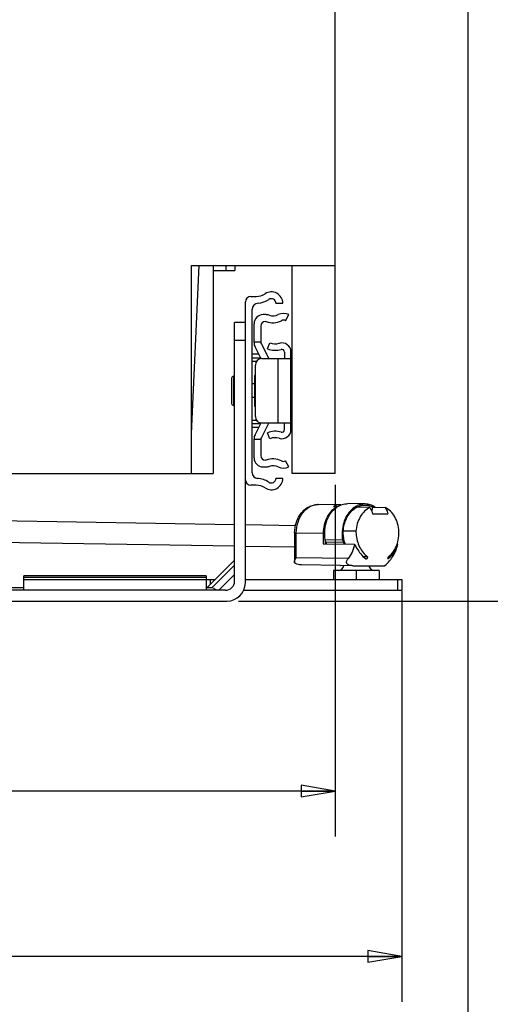
# Model space of a CAD drawing. Units: inches. Extents: x 0 to 17, y 0 to 11.
# Drawn here: x 13.1 to 14.4, y 4.1 to 6.8 of the extents above; entities that cross this region are included whole.
import ezdxf
from ezdxf.enums import TextEntityAlignment as Align

# ---------------------------------------------------------------- set-up
doc = ezdxf.new("R2010")
doc.units = ezdxf.units.IN
doc.header["$LTSCALE"] = 0.935
doc.header["$MEASUREMENT"] = 0
doc.layers.get('0').update_dxf_attribs({"linetype": 'CONTINUOUS'})
doc.layers.add('02___PRT_ALL_AXES', color=7, linetype='CONTINUOUS')
doc.layers.add('06___PRT_ALL_SURFS', color=7, linetype='CONTINUOUS')
doc.styles.get("Standard").update_dxf_attribs({"font": 'bluprnt.ttf'})
doc.dimstyles.new('DIMSTYLE_2', dxfattribs={"dimtxt": 0.125, "dimasz": 0.09375, "dimexe": 0.125, "dimexo": 0.03125, "dimgap": 0.0625, "dimtad": 0, "dimtih": 1, "dimtoh": 1, "dimlfac": 4, "dimzin": 4, "dimdsep": 46, "dimtxsty": 'Standard', "dimblk": 'CLOSED', "dimblk1": 'CLOSED', "dimblk2": 'CLOSED', "dimcen": 0.09, "dimadec": 3, "dimazin": 1, "dimtfac": 1, "dimtdec": 3, "dimtofl": 0, "dimtmove": 0, "dimatfit": 3, "dimldrblk": 'CLOSED', "dimfxl": 0, "dimtolj": 1, "dimtzin": 4, "dimarcsym": 0})

# ---------------------------------------------------------------- blocks, each defined once
blk = doc.blocks.new('_CLOSED')
at = {"color": 0, "linetype": 'ByBlock'}
for p, q in [((0, 0), (-1, 0.167)), ((-1, 0.167), (-1, -0.167)), ((-1, -0.167), (0, 0)), ((-1, 0), (0, 0))]:
    blk.add_line(p, q, dxfattribs=at)
blk = doc.blocks.new('*D2')
at = {"color": 7, "linetype": 'Continuous'}
for p, q in [((10.8094, 7.1812), (10.8094, 3.7527)), ((14.3469, 7.1812), (14.3469, 3.7527)), ((10.8094, 3.8777), (11.5974, 3.8777)), ((14.3469, 3.8777), (12.4224, 3.8777))]:
    blk.add_line(p, q, dxfattribs=at)
at = {"color": 7, "linetype": 'Continuous', "xscale": 0.09375, "yscale": 0.09375, "zscale": 0.09375, "rotation": 180}
blk.add_blockref('_CLOSED', (10.8094, 3.8777), dxfattribs=at)
at = {"color": 7, "linetype": 'Continuous', "xscale": 0.09375, "yscale": 0.09375, "zscale": 0.09375}
blk.add_blockref('_CLOSED', (14.3469, 3.8777), dxfattribs=at)
at = {"color": 7, "linetype": 'Continuous'}
for s, p, p2 in [('14.15', (11.6599, 3.8152), (12.1599, 3.8152)), ('[', (11.6599, 3.6277), (11.7599, 3.6277)), ('359,4', (11.7599, 3.6277), (12.2599, 3.6277)), (']', (12.2599, 3.6277), (12.3599, 3.6277))]:
    blk.add_text(s, height=0.125, dxfattribs=at).set_placement(p, p2, align=Align.FIT)
blk = doc.blocks.new('*D4')
at = {"color": 7, "linetype": 'Continuous'}
for p, q in [((14.3156, 7.5875), (14.9471, 7.5875)), ((14.8221, 7.5875), (14.8221, 6.5159)), ((14.8221, 5.1942), (14.8221, 6.0784)), ((13.7194, 5.1942), (14.9471, 5.1942))]:
    blk.add_line(p, q, dxfattribs=at)
at = {"color": 7, "linetype": 'Continuous', "xscale": 0.09375, "yscale": 0.09375, "zscale": 0.09375}
for p, rotation in [((14.8221, 7.5875), 90), ((14.8221, 5.1942), 270)]:
    blk.add_blockref('_CLOSED', p, dxfattribs=dict(at, rotation=rotation))
at = {"color": 7, "linetype": 'Continuous'}
for s, p, p2 in [('9.57', (14.4721, 6.3284), (14.8721, 6.3284)), ('[', (14.4721, 6.1409), (14.5721, 6.1409)), ('243,2', (14.5721, 6.1409), (15.0721, 6.1409)), (']', (15.0721, 6.1409), (15.1721, 6.1409))]:
    blk.add_text(s, height=0.125, dxfattribs=at).set_placement(p, p2, align=Align.FIT)
blk = doc.blocks.new('*D16')
at = {"color": 7, "linetype": 'Continuous'}
for p, q in [((11.1719, 5.513), (11.1719, 4.5486)), ((13.9844, 5.513), (13.9844, 4.5486)), ((11.1719, 4.6736), (12.1656, 4.6736)), ((13.9844, 4.6736), (12.9906, 4.6736))]:
    blk.add_line(p, q, dxfattribs=at)
at = {"color": 7, "linetype": 'Continuous', "xscale": 0.09375, "yscale": 0.09375, "zscale": 0.09375, "rotation": 180}
blk.add_blockref('_CLOSED', (11.1719, 4.6736), dxfattribs=at)
at = {"color": 7, "linetype": 'Continuous', "xscale": 0.09375, "yscale": 0.09375, "zscale": 0.09375}
blk.add_blockref('_CLOSED', (13.9844, 4.6736), dxfattribs=at)
at = {"color": 7, "linetype": 'Continuous'}
for s, p, p2 in [('11.25', (12.2281, 4.6111), (12.7281, 4.6111)), ('[', (12.2281, 4.4236), (12.3281, 4.4236)), ('285,8', (12.3281, 4.4236), (12.8281, 4.4236)), (']', (12.8281, 4.4236), (12.9281, 4.4236))]:
    blk.add_text(s, height=0.125, dxfattribs=at).set_placement(p, p2, align=Align.FIT)
blk = doc.blocks.new('*D17')
at = {"color": 7, "linetype": 'Continuous'}
for p, q in [((11.1719, 5.513), (11.1719, 4.0954)), ((14.1669, 5.222), (14.1669, 4.0954)), ((11.1719, 4.2204), (12.2569, 4.2204)), ((14.1669, 4.2204), (13.0819, 4.2204))]:
    blk.add_line(p, q, dxfattribs=at)
at = {"color": 7, "linetype": 'Continuous', "xscale": 0.09375, "yscale": 0.09375, "zscale": 0.09375, "rotation": 180}
blk.add_blockref('_CLOSED', (11.1719, 4.2204), dxfattribs=at)
at = {"color": 7, "linetype": 'Continuous', "xscale": 0.09375, "yscale": 0.09375, "zscale": 0.09375}
blk.add_blockref('_CLOSED', (14.1669, 4.2204), dxfattribs=at)
at = {"color": 7, "linetype": 'Continuous'}
for s, p, p2 in [('11.98', (12.3194, 4.1579), (12.8194, 4.1579)), ('[', (12.3194, 3.9704), (12.4194, 3.9704)), (']', (12.9194, 3.9704), (13.0194, 3.9704)), ('304,3', (12.4194, 3.9704), (12.9194, 3.9704))]:
    blk.add_text(s, height=0.125, dxfattribs=at).set_placement(p, p2, align=Align.FIT)

msp = doc.modelspace()

# ---------------------------------------------------------------- linework, layer by layer
at = {"color": 7, "linetype": 'Continuous'}
for p, q in [((13.9844, 5.5442), (13.9844, 7.0442)), ((13.5904, 6.1142), (13.9844, 6.1142)), ((13.5904, 5.5442), (13.5904, 6.1142)), ((13.6496, 6.1142), (13.6496, 5.5442)), ((13.6496, 6.1), (13.7094, 6.1)), ((13.6844, 6.1142), (13.6844, 6.1)), ((13.7094, 6.1142), (13.7094, 6.1)), ((13.8664, 5.5442), (13.8664, 6.1142)), ((13.7531, 6.0292), (13.7679, 6.0292)), ((13.7381, 5.2442), (13.7381, 6.0142)), ((13.7569, 5.5454), (13.7569, 5.9933)), ((13.8219, 6.0105), (13.8406, 6.0105)), ((13.7942, 5.9792), (13.7869, 5.9792)), ((13.8483, 5.9626), (13.8569, 5.9792)), ((13.7381, 5.958), (13.7086, 5.958)), ((13.7086, 5.2487), (13.7086, 5.958)), ((13.7619, 5.9027), (13.7619, 5.9542)), ((13.7806, 5.948), (13.7806, 5.9042)), ((13.7931, 5.9605), (13.7954, 5.9605)), ((13.7381, 5.908), (13.7086, 5.908)), ((13.7806, 5.9042), (13.7619, 5.9042)), ((13.7814, 5.8585), (13.7646, 5.8914)), ((13.782, 5.8986), (13.8024, 5.8586)), ((13.7991, 5.8855), (13.8056, 5.9017)), ((13.7831, 5.8586), (13.8631, 5.8586)), ((13.8281, 5.6824), (13.8281, 5.8586)), ((13.8456, 5.8767), (13.8456, 5.8586)), ((13.8631, 5.6642), (13.8631, 5.8767)), ((13.7656, 5.6999), (13.7656, 5.8411)), ((13.7005, 5.8055), (13.7005, 5.7355)), ((13.7055, 5.8105), (13.7055, 5.7305)), ((13.7631, 5.8117), (13.7631, 5.7292)), ((13.7646, 5.6496), (13.7814, 5.6825)), ((13.8024, 5.6824), (13.782, 5.6424)), ((13.7831, 5.6824), (13.8631, 5.6824)), ((13.8456, 5.6642), (13.8456, 5.6824)), ((13.8056, 5.6392), (13.7991, 5.6555)), ((13.7619, 5.5867), (13.7619, 5.6382)), ((13.7806, 5.6367), (13.7619, 5.6367)), ((13.7806, 5.6367), (13.7806, 5.593)), ((13.7869, 5.5617), (13.7942, 5.5617)), ((13.7954, 5.5805), (13.7931, 5.5805)), ((13.8569, 5.5617), (13.8483, 5.5784)), ((11.5066, 5.5442), (13.6496, 5.5442)), ((13.9844, 5.5442), (13.8664, 5.5442)), ((13.7679, 5.5117), (13.7531, 5.5117)), ((13.8406, 5.5305), (13.8219, 5.5305)), ((13.9373, 5.4588), (13.938, 5.4587)), ((13.9977, 5.4578), (13.938, 5.4587)), ((13.9896, 5.4525), (13.9791, 5.4527)), ((13.9896, 5.4524), (13.9896, 5.4525)), ((13.9969, 5.4578), (13.9976, 5.4578)), ((14.0662, 5.4604), (14.0184, 5.4612)), ((14.0423, 5.4512), (14.0421, 5.4513)), ((14.0791, 5.4511), (14.0444, 5.4517)), ((14.0863, 5.4453), (14.0864, 5.4517)), ((14.0864, 5.4517), (14.1211, 5.4511)), ((14.0347, 5.4455), (14.0337, 5.4455)), ((14.0435, 5.4512), (14.042, 5.4512)), ((14.0819, 5.4454), (14.0863, 5.4453)), ((14.0863, 5.4343), (14.1286, 5.4337)), ((13.8731, 5.3814), (13.8725, 5.3005)), ((13.8731, 5.3814), (13.8777, 5.3812)), ((13.8773, 5.3131), (13.8777, 5.3812)), ((13.8777, 5.3812), (13.951, 5.3801)), ((13.951, 5.3801), (13.9508, 5.3513)), ((14.0409, 5.3854), (14.0061, 5.3859)), ((13.9508, 5.3513), (14.0373, 5.3499)), ((14.0044, 5.3615), (13.9566, 5.3623)), ((13.9573, 5.3512), (13.9573, 5.3591)), ((13.9582, 5.3567), (14.006, 5.356)), ((13.9606, 5.3511), (13.9582, 5.3567)), ((14.006, 5.356), (14.0084, 5.3504)), ((14.007, 5.3603), (14.0088, 5.3603)), ((14.0111, 5.3503), (14.0081, 5.3571)), ((14.1554, 5.3499), (14.1537, 5.3499)), ((13.6325, 5.2307), (13.7085, 5.3067)), ((13.6467, 5.2307), (13.7085, 5.2926)), ((13.8726, 5.2993), (13.8725, 5.3005)), ((14.0196, 5.3108), (13.8773, 5.3131)), ((13.9965, 5.2918), (13.8918, 5.2934)), ((13.9965, 5.2918), (13.9971, 5.2917)), ((13.9971, 5.2917), (13.9977, 5.2917)), ((14.0321, 5.2912), (13.9977, 5.2917)), ((14.0727, 5.3154), (14.0612, 5.3156)), ((14.0683, 5.3101), (14.0683, 5.3101)), ((14.1204, 5.2913), (14.1202, 5.2912)), ((14.1293, 5.3106), (14.1278, 5.3106)), ((14.1283, 5.3101), (14.1293, 5.3106)), ((14.1283, 5.3101), (14.1283, 5.3101)), ((13.6311, 5.2637), (13.1311, 5.2637)), ((13.1311, 5.2237), (13.1311, 5.2637)), ((13.6311, 5.2637), (13.6311, 5.2237)), ((13.7086, 5.2667), (13.6657, 5.2237)), ((14.1047, 5.2782), (13.9791, 5.2782)), ((13.9791, 5.2782), (13.9791, 5.2532)), ((14.0419, 5.2782), (14.0419, 5.2532)), ((14.1047, 5.2782), (14.1047, 5.2532)), ((13.6311, 5.2592), (13.1311, 5.2592)), ((13.1311, 5.2532), (13.655, 5.2532)), ((13.643, 5.2412), (13.643, 5.2532)), ((13.7381, 5.2532), (14.1669, 5.2532)), ((14.1551, 5.2532), (14.1551, 5.2237)), ((14.1669, 5.2532), (14.1669, 5.2237)), ((13.6836, 5.2237), (11.4726, 5.2237)), ((13.1311, 5.2307), (11.5059, 5.2307)), ((13.6504, 5.2307), (13.6311, 5.2307)), ((13.7337, 5.2237), (14.1669, 5.2237)), ((11.4681, 5.1942), (13.6881, 5.1942))]:
    msp.add_line(p, q, dxfattribs=at)
for centre, radius, start, end in [((13.7531, 6.0142), 0.015, 90, 180), ((13.7679, 6.073), 0.0437, 270, 303.5573), ((13.7679, 6.073), 0.0625, 274.6301, 303.5573), ((13.8094, 6.0105), 0.0312, 0, 123.5573), ((13.8094, 6.0105), 0.0125, 0, 123.5573), ((13.7744, 5.9933), 0.0175, 94.6301, 180), ((13.7869, 5.9542), 0.025, 90, 180), ((13.7942, 5.9542), 0.025, 69.6742, 90), ((13.8138, 6.007), 0.0312, 249.6742, 297.3871), ((13.8425, 5.9515), 0.0312, 62.6129, 117.3871), ((13.8425, 5.9515), 0.0125, 62.6129, 117.3871), ((13.7931, 5.948), 0.0125, 90, 180), ((13.8138, 6.007), 0.05, 248.4269, 297.3871), ((13.7869, 5.9027), 0.025, 180, 207.0127), ((13.7931, 5.9042), 0.0125, 180, 207.0127), ((13.8198, 5.9365), 0.055, 247.8721, 287.0973), ((13.8198, 5.9365), 0.0375, 247.8721, 287.0973), ((13.8381, 5.8767), 0.025, 0, 107.0973), ((13.8381, 5.8767), 0.0075, 0, 107.0973), ((13.7831, 5.8411), 0.0175, 90, 180), ((13.7055, 5.8055), 0.005, 90, 180), ((13.7656, 5.8117), 0.0025, 90, 180), ((13.7055, 5.7355), 0.005, 180, 270), ((13.7656, 5.7292), 0.0025, 180, 270), ((13.7831, 5.6999), 0.0175, 180, 270), ((13.7869, 5.6382), 0.025, 152.9873, 180), ((13.7931, 5.6367), 0.0125, 152.9873, 180), ((13.8198, 5.6045), 0.055, 72.9027, 112.1279), ((13.8198, 5.6045), 0.0375, 72.9027, 112.1279), ((13.8381, 5.6642), 0.025, 252.9027, 360), ((13.8381, 5.6642), 0.0075, 252.9027, 360), ((13.7869, 5.5867), 0.025, 180, 270), ((13.7931, 5.593), 0.0125, 180, 270), ((13.7942, 5.5867), 0.025, 270, 290.3258), ((13.8138, 5.534), 0.05, 62.6129, 111.5731), ((13.8138, 5.534), 0.0312, 62.6129, 110.3258), ((13.8425, 5.5895), 0.0312, 242.6129, 297.3871), ((13.8425, 5.5895), 0.0125, 242.6129, 297.3871), ((13.7719, 5.5454), 0.015, 180, 267.0727), ((13.7531, 5.5267), 0.015, 180, 270), ((13.7679, 5.468), 0.0437, 56.4427, 90), ((13.7679, 5.468), 0.0625, 56.4427, 87.0727), ((13.8094, 5.5305), 0.0312, 236.4427, 360), ((13.8094, 5.5305), 0.0125, 236.4427, 360), ((13.9373, 5.4138), 0.0449, 90.0003, 91.2776), ((14.0634, 5.406), 0.0518, 61.7216, 63.2319), ((14.0469, 5.409), 0.0421, 95.3925, 97.8787), ((14.1076, 10.4852), 5.0516, 269.7618, 270.2382), ((14.1463, 5.387), 0.1055, 180.8608, 184.5187), ((14.057, 5.3807), 0.1017, 358.8466, 2.6366), ((14.042, 5.3796), 0.1181, 311.6362, 329.4469), ((13.9925, 5.2932), 0.015, 270, 353.6299), ((14.0913, 5.2932), 0.015, 188.7802, 270), ((13.6836, 5.2487), 0.025, 270, 360), ((13.6881, 5.2442), 0.05, 270, 360)]:
    msp.add_arc(centre, radius, start, end, dxfattribs=at)
for centre, major_axis, ratio, start_param, end_param in [((14.0466, 5.3795), (-0.0697, 0.0713), 0.465562, -0.427168, -0.063659), ((14.0466, 5.3795), (-0.0697, 0.0713), 0.465562, -0.475291, -0.439204), ((13.705, 5.236), (0.0549, 0.004), 0.249685, -3.042996, -2.385289)]:
    msp.add_ellipse(centre, major_axis=major_axis, ratio=ratio, start_param=start_param, end_param=end_param, dxfattribs=at)
for points, knots in [([(13.8731, 5.3814), (13.8731, 5.3912), (13.8755, 5.4061), (13.8832, 5.424), (13.8911, 5.4358), (13.9008, 5.4457), (13.9122, 5.4532), (13.9248, 5.4579), (13.9336, 5.4588), (13.938, 5.4587)], [0, 0, 0, 0, 0.264453, 0.393923, 0.520231, 0.643336, 0.763751, 0.88233, 1, 1, 1, 1]), ([(13.8777, 5.3812), (13.8778, 5.3912), (13.8807, 5.4105), (13.8914, 5.4321), (13.9034, 5.4454), (13.9136, 5.4528), (13.9247, 5.4575), (13.9325, 5.4587), (13.9363, 5.4587)], [0, 0, 0, 0, 0.278675, 0.541563, 0.664324, 0.780762, 0.891959, 1, 1, 1, 1]), ([(13.9896, 5.4525), (13.9838, 5.4497), (13.9729, 5.4414), (13.9607, 5.4241), (13.9529, 5.4031), (13.9511, 5.3878), (13.951, 5.3801)], [0, 0, 0, 0, 0.224869, 0.468865, 0.729699, 1, 1, 1, 1]), ([(13.9566, 5.3623), (13.9552, 5.3711), (13.9546, 5.3889), (13.9593, 5.4106), (13.9662, 5.4262), (13.9727, 5.4366), (13.9805, 5.4455), (13.9865, 5.4503), (13.9896, 5.4524)], [0, 0, 0, 0, 0.264404, 0.525258, 0.651196, 0.772579, 0.888858, 1, 1, 1, 1]), ([(13.9896, 5.4524), (13.994, 5.4553), (14.001, 5.4587), (14.0109, 5.4609), (14.0159, 5.4612), (14.0184, 5.4612)], [0, 0, 0, 0, 0.508701, 0.7556, 1, 1, 1, 1]), ([(14.0662, 5.4604), (14.063, 5.4605), (14.0564, 5.4599), (14.0468, 5.457), (14.0377, 5.4522), (14.0323, 5.4479), (14.0297, 5.4455)], [0, 0, 0, 0, 0.240526, 0.485179, 0.737496, 1, 1, 1, 1]), ([(14.0336, 5.4455), (14.0345, 5.4462), (14.0377, 5.4487), (14.0413, 5.4509), (14.0441, 5.4523)], [0, 0, 0, 0, 0.254928, 1, 1, 1, 1]), ([(14.0347, 5.4455), (14.0354, 5.4461), (14.0385, 5.4484), (14.0418, 5.4504), (14.0444, 5.4517)], [0, 0, 0, 0, 0.25459, 1, 1, 1, 1]), ([(14.0441, 5.4523), (14.0475, 5.454), (14.0547, 5.4567), (14.0624, 5.4575), (14.0661, 5.4575)], [0, 0, 0, 0, 0.506065, 1, 1, 1, 1]), ([(14.0661, 5.4575), (14.0697, 5.4574), (14.0768, 5.4564), (14.0835, 5.4539), (14.0867, 5.4523)], [0, 0, 0, 0, 0.494644, 1, 1, 1, 1]), ([(14.0935, 5.4516), (14.0894, 5.4543), (14.0806, 5.4587), (14.0709, 5.4603), (14.0662, 5.4604)], [0, 0, 0, 0, 0.508708, 1, 1, 1, 1]), ([(14.0297, 5.4455), (14.0245, 5.4408), (14.0153, 5.4292), (14.0064, 5.4084), (14.0024, 5.3853), (14.0031, 5.3694), (14.0044, 5.3615)], [0, 0, 0, 0, 0.23166, 0.479983, 0.738998, 1, 1, 1, 1]), ([(14.0065, 5.3628), (14.0053, 5.3706), (14.0047, 5.3865), (14.0092, 5.4096), (14.0187, 5.43), (14.0283, 5.4411), (14.0336, 5.4455)], [0, 0, 0, 0, 0.262514, 0.522316, 0.770119, 1, 1, 1, 1]), ([(14.0061, 5.3859), (14.0065, 5.3919), (14.0085, 5.4037), (14.0144, 5.4201), (14.023, 5.4344), (14.0306, 5.4422), (14.0347, 5.4455)], [0, 0, 0, 0, 0.265609, 0.523476, 0.769065, 1, 1, 1, 1]), ([(14.0791, 5.4511), (14.0738, 5.4485), (14.0636, 5.441), (14.0519, 5.4254), (14.0439, 5.4064), (14.0414, 5.3925), (14.0409, 5.3854)], [0, 0, 0, 0, 0.225762, 0.469352, 0.729361, 1, 1, 1, 1]), ([(14.0791, 5.4511), (14.0799, 5.4497), (14.0826, 5.4441), (14.085, 5.4382), (14.0866, 5.4337)], [0, 0, 0, 0, 0.244471, 1, 1, 1, 1]), ([(14.1586, 5.3854), (14.1581, 5.3925), (14.1558, 5.4064), (14.148, 5.4254), (14.1365, 5.441), (14.1264, 5.4485), (14.1211, 5.4511)], [0, 0, 0, 0, 0.271336, 0.531363, 0.77457, 1, 1, 1, 1]), ([(14.1211, 5.4511), (14.1219, 5.4497), (14.1246, 5.4441), (14.127, 5.4382), (14.1286, 5.4337)], [0, 0, 0, 0, 0.244474, 1, 1, 1, 1]), ([(14.0117, 5.3503), (14.0107, 5.3531), (14.0072, 5.3646), (14.0059, 5.3768), (14.0061, 5.3859)], [0, 0, 0, 0, 0.245806, 1, 1, 1, 1]), ([(14.0412, 5.3787), (14.0417, 5.3722), (14.0439, 5.3597), (14.0504, 5.3421), (14.06, 5.3269), (14.0683, 5.3187), (14.0727, 5.3154)], [0, 0, 0, 0, 0.265722, 0.524302, 0.770131, 1, 1, 1, 1]), ([(14.1537, 5.3499), (14.1545, 5.3522), (14.1572, 5.3615), (14.1585, 5.3713), (14.1586, 5.3787)], [0, 0, 0, 0, 0.245661, 1, 1, 1, 1]), ([(13.9582, 5.3567), (13.958, 5.3572), (13.9573, 5.359), (13.9568, 5.3609), (13.9566, 5.3623)], [0, 0, 0, 0, 0.245584, 1, 1, 1, 1]), ([(14.0044, 5.3615), (14.0045, 5.3611), (14.0048, 5.3592), (14.0054, 5.3573), (14.006, 5.356)], [0, 0, 0, 0, 0.254373, 1, 1, 1, 1]), ([(14.0081, 5.3571), (14.0079, 5.3575), (14.0072, 5.3594), (14.0067, 5.3613), (14.0065, 5.3628)], [0, 0, 0, 0, 0.245512, 1, 1, 1, 1]), ([(14.0373, 5.3499), (14.0356, 5.3426), (14.0312, 5.3288), (14.0239, 5.3162), (14.0196, 5.3108)], [0, 0, 0, 0, 0.522663, 1, 1, 1, 1]), ([(14.0373, 5.3499), (14.0392, 5.3459), (14.0468, 5.3314), (14.0575, 5.3181), (14.0669, 5.3106)], [0, 0, 0, 0, 0.265648, 1, 1, 1, 1]), ([(14.1293, 5.3106), (14.1353, 5.3154), (14.1462, 5.3274), (14.153, 5.3421), (14.1554, 5.3499)], [0, 0, 0, 0, 0.48651, 1, 1, 1, 1]), ([(14.13, 5.3154), (14.1354, 5.3195), (14.1452, 5.3301), (14.1514, 5.343), (14.1537, 5.3499)], [0, 0, 0, 0, 0.480941, 1, 1, 1, 1]), ([(14.1437, 5.3195), (14.145, 5.3218), (14.1501, 5.3314), (14.1536, 5.3418), (14.1554, 5.3499)], [0, 0, 0, 0, 0.238588, 1, 1, 1, 1]), ([(13.8725, 5.3005), (13.8725, 5.3025), (13.8737, 5.307), (13.8759, 5.311), (13.8773, 5.3131)], [0, 0, 0, 0, 0.457404, 1, 1, 1, 1]), ([(13.8918, 5.2934), (13.8901, 5.2934), (13.8834, 5.294), (13.8767, 5.2964), (13.8726, 5.2993)], [0, 0, 0, 0, 0.251485, 1, 1, 1, 1]), ([(14.0318, 5.2912), (14.0302, 5.2912), (14.0271, 5.2914), (14.0232, 5.2923), (14.0203, 5.2934), (14.0184, 5.2946), (14.0168, 5.296), (14.0157, 5.2977), (14.0152, 5.2994), (14.0151, 5.3018), (14.0158, 5.3047), (14.0174, 5.3079), (14.0188, 5.3099), (14.0196, 5.3108)], [0, 0, 0, 0, 0.145658, 0.291454, 0.363417, 0.433071, 0.498456, 0.558483, 0.614157, 0.667634, 0.774017, 0.884473, 1, 1, 1, 1]), ([(14.0321, 5.2912), (14.0375, 5.2911), (14.0482, 5.2911), (14.0639, 5.291), (14.0786, 5.2909), (14.0918, 5.2909), (14.1015, 5.2909), (14.1081, 5.291), (14.112, 5.291), (14.1152, 5.291), (14.1176, 5.2911), (14.1192, 5.2911), (14.12, 5.2911), (14.1202, 5.2912)], [0, 0, 0, 0, 0.183732, 0.364129, 0.533627, 0.685093, 0.812163, 0.86483, 0.909489, 0.94567, 0.97299, 0.99116, 1, 1, 1, 1]), ([(14.0669, 5.3106), (14.067, 5.3105), (14.0674, 5.3102), (14.0679, 5.3101), (14.0683, 5.3101)], [0, 0, 0, 0, 0.23682, 1, 1, 1, 1]), ([(14.0683, 5.3101), (14.0691, 5.3101), (14.0705, 5.3106), (14.0719, 5.3117), (14.0728, 5.3128), (14.0731, 5.3137), (14.0732, 5.3146), (14.0729, 5.3152), (14.0727, 5.3154)], [0, 0, 0, 0, 0.268209, 0.533845, 0.660416, 0.780222, 0.892187, 1, 1, 1, 1]), ([(14.13, 5.3154), (14.1295, 5.3149), (14.1289, 5.3141), (14.1282, 5.3129), (14.1279, 5.3121), (14.1278, 5.3113), (14.1277, 5.3108), (14.1279, 5.3103), (14.1282, 5.3101), (14.1283, 5.3101)], [0, 0, 0, 0, 0.345282, 0.508287, 0.650978, 0.770465, 0.865037, 0.936038, 1, 1, 1, 1])]:
    msp.add_open_spline(points, degree=3, knots=knots, dxfattribs=at)
msp.add_open_spline([(13.9896, 5.4524), (13.9896, 5.4524), (13.9896, 5.4524), (13.9896, 5.4524)], degree=3, dxfattribs=at)
at = {"layer": '02___PRT_ALL_AXES', "color": 7, "linetype": 'Continuous'}
for p, q in [((13.7569, 5.8714), (13.7748, 5.8714)), ((13.7804, 5.8604), (13.7569, 5.8604)), ((13.7688, 5.8511), (13.7569, 5.8511)), ((13.7086, 5.8105), (13.7055, 5.8105)), ((13.7631, 5.7892), (13.7569, 5.7892)), ((13.8631, 5.791), (13.8664, 5.791)), ((13.7631, 5.7517), (13.7569, 5.7517)), ((13.8631, 5.75), (13.8664, 5.75)), ((13.7086, 5.7305), (13.7055, 5.7305)), ((13.7569, 5.6899), (13.7688, 5.6899)), ((13.7569, 5.6806), (13.7804, 5.6806)), ((13.7748, 5.6696), (13.7569, 5.6696)), ((13.0103, 5.4154), (13.7086, 5.4043)), ((13.7381, 5.4038), (13.8754, 5.4016)), ((13.0093, 5.3564), (13.7086, 5.3453)), ((13.7381, 5.3448), (13.8728, 5.3427))]:
    msp.add_line(p, q, dxfattribs=at)
at = {"layer": '06___PRT_ALL_SURFS', "color": 7, "linetype": 'Continuous'}
msp.add_line((13.5904, 5.6531), (13.6117, 6.1142), dxfattribs=at)

# ---------------------------------------------------------------- dimensions: what is measured, and where the dimension line sits
at = {"color": 7, "linetype": 'Continuous'}
dim = msp.add_linear_dim(base=(14.8221, 7.5875), p1=(13.6881, 5.1942), p2=(14.2844, 7.5875), angle=90, text='<>\\P[]', dimstyle='DIMSTYLE_2', dxfattribs=at)
dim.commit()
dim.dimension.update_dxf_attribs({"geometry": '*D4', "text_midpoint": (14.8221, 6.2971), "dimtype": 160})
for base, p1, p2, picture, middle in [((14.3469, 3.8777), (10.8094, 7.2125), (14.3469, 7.2125), '*D2', (12.0099, 3.784)), ((13.9844, 4.6736), (11.1719, 5.5442), (13.9844, 5.5442), '*D16', (12.5781, 4.5798)), ((14.1669, 4.2204), (11.1719, 5.5442), (14.1669, 5.2532), '*D17', (12.6694, 4.1267))]:
    dim = msp.add_linear_dim(base=base, p1=p1, p2=p2, text='<>\\P[]', dimstyle='DIMSTYLE_2', dxfattribs=at)
    dim.commit()
    dim.dimension.update_dxf_attribs({"geometry": picture, "text_midpoint": middle, "dimtype": 160})

doc.saveas('drawing.dxf')
